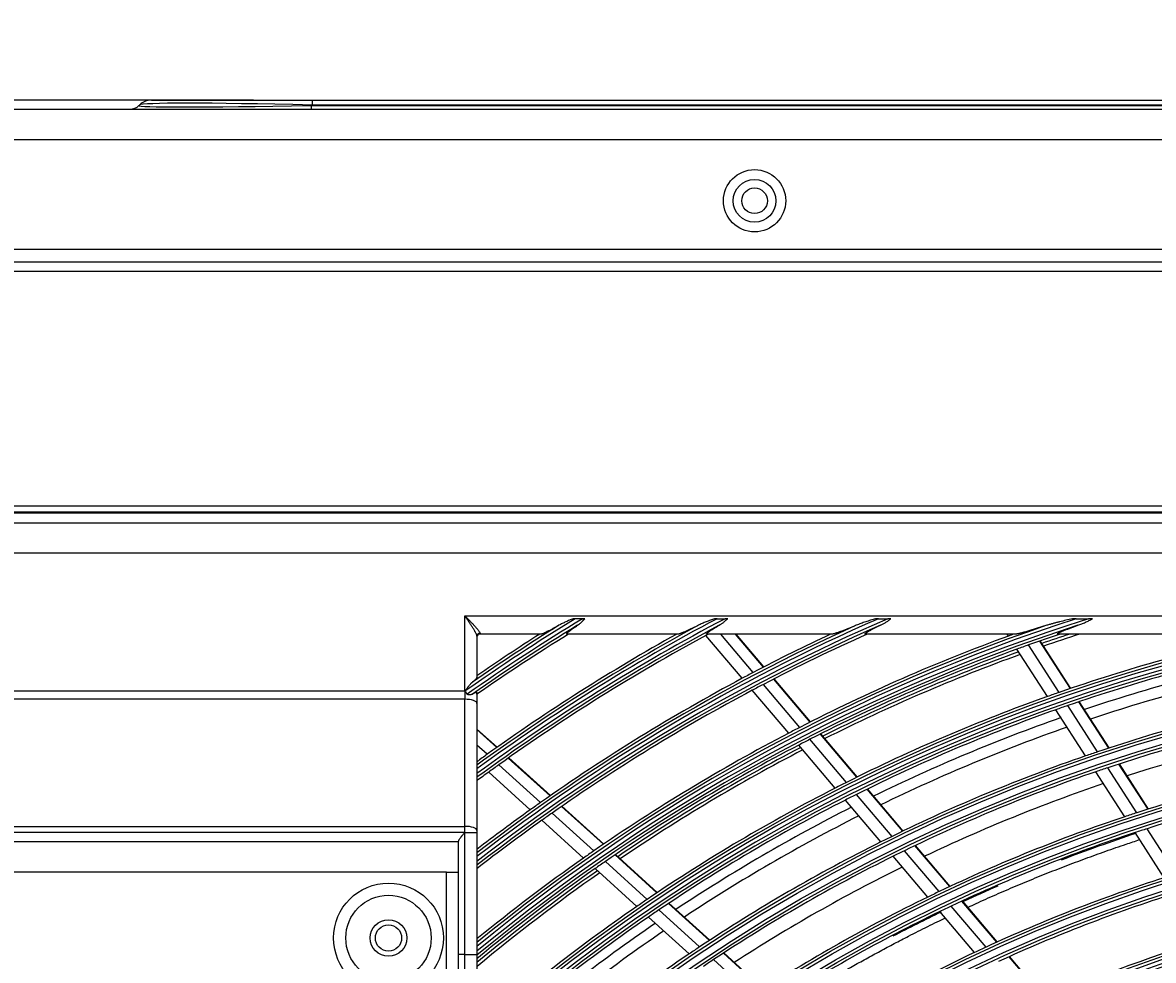
# Model space of a CAD drawing. Units: millimetres. Extents: x 3268 to 21048, y 0 to 6434.
# Drawn here: x 5102 to 5287, y 3855 to 4009 of the extents above; entities that cross this region are included whole.
import ezdxf

# ---------------------------------------------------------------- set-up
doc = ezdxf.new("R2010")
doc.units = ezdxf.units.MM
doc.layers.add('LG-DIMENSION', color=7, linetype='Continuous')
doc.layers.add('LG-Product', color=3, linetype='Continuous')
doc.dimstyles.get("Standard").update_dxf_attribs({"dimtxt": 0.18, "dimasz": 0.18, "dimexe": 0.18, "dimexo": 0.0625, "dimgap": 0.09, "dimtad": 0, "dimtih": 1, "dimtoh": 1, "dimdec": 4, "dimzin": 0, "dimdsep": 46, "dimtxsty": 'Standard', "dimcen": 0.09, "dimadec": 0, "dimazin": 0, "dimtfac": 1, "dimtdec": 4, "dimtofl": 0, "dimtmove": 0, "dimatfit": 3, "dimfxl": 1, "dimtolj": 1, "dimtzin": 0, "dimarcsym": 0})

# ---------------------------------------------------------------- blocks, each defined once
blk = doc.blocks.new('*D15')
at = {"layer": 'Defpoints', "color": 0, "transparency": 16777216}
for p in [(5981.66, 4162.59), (5031.66, 3980.92), (5981.66, 3980.92)]:
    blk.add_point(p, dxfattribs=at)
at = {"layer": 'LG-DIMENSION', "color": 0, "lineweight": -2, "transparency": 16777216}
for p, q in [((5031.66, 3980.98), (5031.66, 4162.77)), ((5031.84, 4162.59), (5506.01, 4162.59)), ((5981.48, 4162.59), (5507.3, 4162.59)), ((5981.66, 3980.98), (5981.66, 4162.77))]:
    blk.add_line(p, q, dxfattribs=at)
at = {"layer": 'LG-DIMENSION', "color": 0, "transparency": 16777216}
for points in [[(5031.84, 4162.62), (5031.84, 4162.56), (5031.66, 4162.59)], [(5981.48, 4162.62), (5981.48, 4162.56), (5981.66, 4162.59)]]:
    blk.add_solid(points, dxfattribs=at)
at = {"layer": 'LG-DIMENSION', "color": 0, "transparency": 16777216, "insert": (5506.66, 4162.59), "char_height": 0.18, "attachment_point": 5}
blk.add_mtext('\\A1;950.0000', dxfattribs=at)
blk = doc.blocks.new('*D16')
at = {"layer": 'Defpoints', "color": 0, "transparency": 16777216}
for p in [(5139.58, 3996.42), (4846.06, 2616.42), (5190.04, 2616.42)]:
    blk.add_point(p, dxfattribs=at)
at = {"layer": 'LG-DIMENSION', "color": 0, "lineweight": -2, "transparency": 16777216}
for p, q in [((5139.52, 3996.42), (4845.88, 3996.42)), ((4846.06, 3996.24), (4846.06, 3306.6)), ((4846.06, 2616.6), (4846.06, 3306.24)), ((5189.98, 2616.42), (4845.88, 2616.42))]:
    blk.add_line(p, q, dxfattribs=at)
at = {"layer": 'LG-DIMENSION', "color": 0, "transparency": 16777216}
for points in [[(4846.03, 3996.24), (4846.09, 3996.24), (4846.06, 3996.42)], [(4846.03, 2616.6), (4846.09, 2616.6), (4846.06, 2616.42)]]:
    blk.add_solid(points, dxfattribs=at)
at = {"layer": 'LG-DIMENSION', "color": 0, "transparency": 16777216, "insert": (4846.06, 3306.42), "char_height": 0.18, "attachment_point": 5}
blk.add_mtext('\\A1;1380.0000', dxfattribs=at)

msp = doc.modelspace()

# ---------------------------------------------------------------- linework, layer by layer
at = {"layer": 'LG-Product'}
for p, q in [((5122.81483, 3996.41984), (5149.11921, 3996.41984)), ((5149.11921, 3996.41984), (5481.31468, 3996.41984)), ((5149.11921, 3996.41984), (5149.11921, 3995.59974)), ((5046.65504, 3994.91984), (5966.65504, 3994.91984)), ((5120.74082, 3995.50563), (5120.83494, 3995.59974)), ((5149.11921, 3995.59974), (5149.02509, 3995.50563)), ((5149.02509, 3995.50563), (5478.26816, 3995.50563)), ((5149.02509, 3994.91984), (5149.02509, 3995.50563)), ((5478.53261, 3995.59974), (5149.11921, 3995.59974)), ((5966.65504, 3989.91984), (5046.65504, 3989.91984)), ((5966.65504, 3971.91984), (5046.65504, 3971.91984)), ((5046.65504, 3969.91984), (5662.05504, 3969.91984)), ((5662.05504, 3968.31984), (5046.65504, 3968.31984)), ((5081.65504, 3929.91984), (5651.65504, 3929.91984)), ((5651.65504, 3928.91984), (5081.65504, 3928.91984)), ((5081.75583, 3928.78861), (5651.55425, 3928.78861)), ((5083.41249, 3927.13194), (5649.89758, 3927.13194)), ((5649.89758, 3922.15097), (5083.41249, 3922.15097)), ((5174.15504, 3899.60497), (5174.15504, 3911.91984)), ((5174.15504, 3911.91984), (5623.15504, 3911.91984)), ((5193.45941, 3911.43714), (5192.27231, 3911.43714)), ((5215.50367, 3911.43714), (5216.82739, 3911.43714)), ((5241.96085, 3911.43714), (5243.51113, 3911.43714)), ((5274.37806, 3911.43714), (5276.40528, 3911.43714)), ((5176.65504, 3909.0449), (5176.65504, 3908.91984)), ((5186.69007, 3908.91984), (5176.65504, 3908.91984)), ((5209.15578, 3908.91984), (5190.91868, 3908.91984)), ((5219.62648, 3901.67128), (5213.67457, 3908.69046)), ((5234.40852, 3908.91984), (5213.83606, 3908.91984)), ((5221.43671, 3902.62887), (5216.10229, 3908.91984)), ((5223.13713, 3903.5147), (5218.55385, 3908.91984)), ((5223.19781, 3903.54609), (5218.64115, 3908.91984)), ((5264.49455, 3908.91984), (5239.81452, 3908.91984)), ((5263.25651, 3908.60296), (5263.05232, 3908.91984)), ((5306.24899, 3908.91984), (5271.32461, 3908.91984)), ((5176.15504, 3908.56574), (5176.15504, 3901.78632)), ((5271.58805, 3899.36548), (5266.57643, 3907.1431)), ((5273.40888, 3899.99177), (5268.38936, 3907.78165)), ((5273.4738, 3900.01394), (5268.4541, 3907.80411)), ((5269.64832, 3898.68338), (5264.64492, 3906.44825)), ((5230.77669, 3894.50525), (5224.79663, 3901.55763)), ((5230.83777, 3894.53617), (5224.85751, 3901.58879)), ((5082.65504, 3899.60497), (5174.15504, 3899.60497)), ((5174.15504, 3899.60497), (5174.1972, 3899.60497)), ((5174.15504, 3899.60497), (5174.15504, 3898.23689)), ((5176.15504, 3899.35311), (5176.15504, 3897.55285)), ((5227.24355, 3892.68835), (5221.28119, 3899.71985)), ((5229.06522, 3893.63245), (5223.09383, 3900.67461)), ((5174.15504, 3898.23689), (5082.65504, 3898.23689)), ((5174.15504, 3877.41692), (5174.15504, 3898.23689)), ((5176.15504, 3897.55285), (5176.15504, 3876.73288)), ((5279.69709, 3890.23296), (5274.80493, 3897.82521)), ((5279.76246, 3890.25445), (5274.87, 3897.84716)), ((5275.91476, 3888.95836), (5271.03964, 3896.52416)), ((5277.86557, 3889.62326), (5272.98175, 3897.20256)), ((5179.4541, 3890.36614), (5176.15504, 3893.35795)), ((5179.39845, 3890.32672), (5176.15504, 3893.26806)), ((5238.43305, 3885.47598), (5232.43969, 3892.54404)), ((5238.49452, 3885.50643), (5232.50094, 3892.57476)), ((5177.83988, 3889.21594), (5176.15504, 3890.74386)), ((5234.87544, 3883.68793), (5228.90133, 3890.7333)), ((5236.70954, 3884.61738), (5230.72562, 3891.67432)), ((5188.13151, 3882.40702), (5181.29572, 3888.60615)), ((5188.18761, 3882.44603), (5181.35139, 3888.64556)), ((5176.18223, 3888.01927), (5176.15504, 3888.04393)), ((5186.5613, 3881.30679), (5179.73456, 3887.49772)), ((5284.29944, 3879.63842), (5279.54224, 3887.02121)), ((5286.14298, 3880.22946), (5281.37689, 3887.62605)), ((5286.20872, 3880.25037), (5281.44234, 3887.64741)), ((5184.89155, 3880.12111), (5178.07436, 3886.30336)), ((5282.33623, 3878.99276), (5277.58831, 3886.36116)), ((5245.94124, 3876.62144), (5240.09995, 3883.51017)), ((5246.00325, 3876.65127), (5240.16159, 3883.54043)), ((5242.35764, 3874.86405), (5236.53669, 3881.72879)), ((5244.20498, 3875.77789), (5238.37364, 3882.65488)), ((5195.29881, 3873.38306), (5188.45933, 3879.58554)), ((5196.88171, 3874.47178), (5190.0323, 3880.68327)), ((5196.93824, 3874.51041), (5190.08859, 3880.72211)), ((5082.65504, 3877.41692), (5174.15504, 3877.41692)), ((5174.15504, 3876.41189), (5174.15504, 3877.41692)), ((5193.61595, 3872.20926), (5186.78681, 3878.40236)), ((5174.15504, 3876.41189), (5082.65504, 3876.41189)), ((5174.15504, 3876.39086), (5174.12572, 3876.39086)), ((5174.15504, 3876.39086), (5174.15504, 3876.41189)), ((5174.15504, 3876.39086), (5176.15504, 3876.39086)), ((5174.15504, 3856.41984), (5174.15504, 3876.39086)), ((5176.15504, 3876.73288), (5176.15504, 3876.39086)), ((5176.15504, 3876.39086), (5176.15504, 3856.41984)), ((5288.77593, 3868.99886), (5284.01429, 3876.38854)), ((5290.75277, 3869.62337), (5285.98093, 3877.02888)), ((5083.65504, 3874.92676), (5173.15504, 3874.92676)), ((5173.15504, 3856.41984), (5173.15504, 3875.01255)), ((5251.88708, 3866.71826), (5246.20694, 3873.41695)), ((5253.63771, 3867.54488), (5247.94694, 3874.25609)), ((5253.70023, 3867.5741), (5248.009, 3874.28586)), ((5204.05444, 3865.4429), (5197.20059, 3871.6584)), ((5205.65113, 3866.51911), (5198.78648, 3872.74441)), ((5205.70811, 3866.55733), (5198.8432, 3872.78287)), ((5250.02495, 3865.82187), (5244.35587, 3872.50751)), ((5171.15504, 3869.91984), (5085.65504, 3869.91984)), ((5171.15504, 3869.91984), (5173.15504, 3869.91984)), ((5171.15504, 3850.41984), (5171.15504, 3869.91984)), ((5202.35735, 3864.282), (5195.51474, 3870.48731)), ((5214.25084, 3858.72034), (5207.56036, 3864.7877)), ((5214.30842, 3858.75801), (5207.61753, 3864.82574)), ((5259.59243, 3857.63122), (5253.8948, 3864.35053)), ((5261.35876, 3858.43931), (5255.64942, 3865.17243)), ((5261.4219, 3858.4678), (5255.71206, 3865.20151)), ((5210.92728, 3856.51023), (5204.26011, 3862.55645)), ((5212.63953, 3857.65738), (5205.96045, 3863.7144)), ((5257.71402, 3856.75402), (5252.02857, 3863.45897)), ((5174.15504, 3856.41984), (5173.15504, 3856.41984)), ((5173.15504, 3849.41984), (5173.15504, 3856.41984)), ((5174.15504, 3856.41984), (5176.15504, 3856.41984)), ((5174.15504, 3848.41984), (5174.15504, 3856.41984)), ((5176.15504, 3856.41984), (5176.15504, 3850.41984)), ((5221.43844, 3849.67797), (5214.93253, 3855.57794)), ((5223.06619, 3850.72602), (5216.54812, 3856.63702)), ((5223.12428, 3850.76323), (5216.60582, 3856.67459)), ((5269.2772, 3849.10096), (5263.37761, 3856.05844)), ((5269.3409, 3849.1288), (5263.44085, 3856.08683))]:
    msp.add_line(p, q, dxfattribs=at)
for centre, radius in [((5221.65504, 3979.91984), 5.1), ((5221.65504, 3979.91984), 3.5), ((5221.65504, 3979.91984), 2.1), ((5366.65504, 3625.91984), 277.80475), ((5366.65504, 3625.91984), 277.30861), ((5366.65504, 3625.91984), 276.19139), ((5366.65504, 3625.91984), 275.69525), ((5366.65504, 3625.91984), 266.30475), ((5366.65504, 3625.91984), 265.80861), ((5366.65504, 3625.91984), 264.69139), ((5366.65504, 3625.91984), 264.19525), ((5366.65504, 3625.91984), 254.80475), ((5366.65504, 3625.91984), 254.30861), ((5366.65504, 3625.91984), 253.19139), ((5366.65504, 3625.91984), 252.69525), ((5366.65504, 3625.91984), 243.05475), ((5366.65504, 3625.91984), 242.55861), ((5366.65504, 3625.91984), 241.94139), ((5161.65504, 3859.11984), 9), ((5366.65504, 3625.91984), 241.44525), ((5161.65504, 3859.11984), 7), ((5161.65504, 3859.11984), 3), ((5161.65504, 3859.11984), 2.15), ((5366.65504, 3625.91984), 231.55475), ((5366.65504, 3625.91984), 231.05861), ((5366.65504, 3625.91984), 230.44139), ((5366.65504, 3625.91984), 229.94525)]:
    msp.add_circle(centre, radius, dxfattribs=at)
for centre, radius, start, end in [((5122.81483, 3993.61984), 2.8, 90, 135), ((5119.32661, 3996.91984), 2, 270, 315), ((5366.65504, 3625.91984), 287.94139, 97.4398693, 173.3428796), ((5366.65504, 3625.91984), 288.55861, 98.3259374, 172.3643856), ((5366.65504, 3625.91984), 334.55861, 121.4149425, 125.1211171), ((5366.65504, 3625.91984), 333.94139, 121.2411222, 125.1212201), ((5366.65504, 3625.91984), 323.05861, 117.8965114, 126.1340397), ((5366.65504, 3625.91984), 311.55861, 113.5923729, 127.6938377), ((5366.65504, 3625.91984), 300.05861, 107.9104306, 129.4107859), ((5366.65504, 3625.91984), 322.44139, 117.6886267, 126.2141573), ((5366.65504, 3625.91984), 310.94139, 113.3305859, 127.7817724), ((5366.65504, 3625.91984), 299.44139, 107.541333, 129.5078991), ((5366.65504, 3625.91984), 287.44525, 98.2934807, 171.7065193), ((5366.65504, 3625.91984), 289.05475, 100.2527023, 169.7472977), ((5366.65504, 3625.91984), 335.05475, 121.9041371, 124.8063871), ((5366.65504, 3625.91984), 333.44525, 121.4570919, 124.9912832), ((5366.65504, 3625.91984), 323.55475, 118.4651844, 126.0699192), ((5366.65504, 3625.91984), 312.05475, 114.2859462, 127.6234804), ((5366.65504, 3625.91984), 300.55475, 108.847691, 129.3331099), ((5366.65504, 3625.91984), 321.94525, 117.9322877, 126.2788409), ((5366.65504, 3625.91984), 310.44525, 113.6190086, 127.8527869), ((5366.65504, 3625.91984), 298.94525, 107.9220736, 129.5863515), ((5176.65504, 3908.41984), 0.5, 90, 180), ((5366.65504, 3625.91984), 335.5, 122.4865941, 124.5975982), ((5366.65504, 3625.91984), 333, 121.804658, 124.8948444), ((5366.65504, 3625.91984), 324, 119.1371399, 125.6451015), ((5366.65504, 3625.91984), 321.5, 118.4136329, 125.5491537), ((5366.65504, 3625.91984), 321.5, 118.3276054, 118.4136329), ((5366.65504, 3625.91984), 312.5, 115.0957854, 117.6907199), ((5366.65504, 3625.91984), 310, 114.0903095, 117.5873689), ((5366.65504, 3625.91984), 301, 109.9149408, 110.0912762), ((5366.65504, 3625.91984), 298.5, 108.5450811, 109.5890612), ((5366.65504, 3625.91984), 298, 108.2545731, 109.1829262), ((5366.65504, 3625.91984), 297.5, 107.9605324, 109.1588211), ((5366.65504, 3625.91984), 289.5, 102.1642678, 109.1706829), ((5366.65504, 3625.91984), 301, 110.0912762, 117.200715), ((5366.65504, 3625.91984), 298.5, 109.5890612, 109.9830674), ((5366.65504, 3625.91984), 298.5, 109.9830674, 117.0890612), ((5366.65504, 3625.91984), 298, 109.9607357, 116.6827429), ((5366.65504, 3625.91984), 297.5, 109.9385146, 116.6590524), ((5366.65504, 3625.91984), 287, 101.9603641, 109.0496731), ((5366.65504, 3625.91984), 285.5, 101.8885061, 108.573289), ((5366.65504, 3625.91984), 283.7, 101.80078, 108.4814063), ((5366.65504, 3625.91984), 312.5, 118.0661976, 125.1907199), ((5366.65504, 3625.91984), 312.5, 117.6907199, 118.0661976), ((5366.65504, 3625.91984), 310, 117.9660234, 125.0873689), ((5366.65504, 3625.91984), 310, 117.5873689, 117.9660234), ((5366.65504, 3625.91984), 289.5, 109.1706829, 109.5776246), ((5366.65504, 3625.91984), 289.5, 109.5776246, 116.6706829), ((5366.65504, 3625.91984), 278.25, 101.532874, 108.608481), ((5366.65504, 3625.91984), 287, 109.4603641, 116.5496731), ((5366.65504, 3625.91984), 287, 109.0496731, 109.4603641), ((5366.65504, 3625.91984), 275.25, 101.3798607, 108.4505507), ((5366.65504, 3625.91984), 285.5, 109.3879898, 116.0751277), ((5366.65504, 3625.91984), 301, 117.5912762, 124.700715), ((5366.65504, 3625.91984), 301, 117.200715, 117.5912762), ((5366.65504, 3625.91984), 283.7, 109.3019588, 115.9825851), ((5366.65504, 3625.91984), 273, 101.261569, 107.9077819), ((5366.65504, 3625.91984), 298.5, 117.4830674, 124.5890612), ((5366.65504, 3625.91984), 298, 117.4605533, 124.1825604), ((5366.65504, 3625.91984), 298.5, 117.0890612, 117.4830674), ((5366.65504, 3625.91984), 324, 125.6451015, 126.0066414), ((5366.65504, 3625.91984), 297.5, 117.438744, 124.1592818), ((5366.65504, 3625.91984), 278.25, 109.032874, 116.108481), ((5366.65504, 3625.91984), 278.25, 108.608481, 109.032874), ((5366.65504, 3625.91984), 324, 126.0066414, 126.0125867), ((5366.65504, 3625.91984), 321.5, 125.5491537, 125.9136329), ((5366.65504, 3625.91984), 275.25, 108.4505507, 108.8798607), ((5366.65504, 3625.91984), 266.75, 100.9270354, 107.9831335), ((5366.65504, 3625.91984), 321.5, 125.9136329, 126.3371061), ((5366.65504, 3625.91984), 289.5, 116.6706829, 117.0776246), ((5366.65504, 3625.91984), 275.25, 108.8798607, 115.9505507), ((5366.65504, 3625.91984), 263.75, 100.7600165, 107.8107171), ((5366.65504, 3625.91984), 289.5, 117.0776246, 124.1706829), ((5366.65504, 3625.91984), 273, 108.7618342, 115.4080471), ((5366.65504, 3625.91984), 312.5, 125.1907199, 125.5661976), ((5366.65504, 3625.91984), 287, 116.9603641, 124.0496731), ((5366.65504, 3625.91984), 287, 116.5496731, 116.9603641), ((5366.65504, 3625.91984), 312.5, 125.5661976, 127.560586), ((5366.65504, 3625.91984), 310, 125.0873689, 125.4660234), ((5366.65504, 3625.91984), 285.5, 116.8874735, 123.5746115), ((5366.65504, 3625.91984), 283.7, 116.8007666, 123.4813929), ((5366.65504, 3625.91984), 266.75, 108.4270354, 115.4831335), ((5366.65504, 3625.91984), 266.75, 107.9831335, 108.4270354), ((5366.65504, 3625.91984), 310, 125.4660234, 127.9167698), ((5366.65504, 3625.91984), 278.25, 116.108481, 116.532874), ((5366.65504, 3625.91984), 263.75, 108.2600165, 115.3107171), ((5366.65504, 3625.91984), 263.75, 107.8107171, 108.2600165), ((5366.65504, 3625.91984), 278.25, 116.532874, 123.608481), ((5366.65504, 3625.91984), 275.25, 115.9505507, 116.3798607), ((5366.65504, 3625.91984), 301, 125.0912762, 129.2636918), ((5366.65504, 3625.91984), 301, 124.700715, 125.0912762), ((5366.65504, 3625.91984), 298.5, 124.5890612, 124.9830674), ((5366.65504, 3625.91984), 275.25, 116.3798607, 123.4505507), ((5366.65504, 3625.91984), 298.5, 124.9830674, 129.6570554), ((5366.65504, 3625.91984), 298, 124.9603699, 129.7367133), ((5366.65504, 3625.91984), 297.5, 124.9389743, 129.814929), ((5366.65504, 3625.91984), 273, 116.2620984, 122.9083112), ((5366.65504, 3625.91984), 255.25, 107.7647285, 114.799372), ((5366.65504, 3625.91984), 266.75, 115.4831335, 115.9270354), ((5366.65504, 3625.91984), 252.25, 107.5816629, 114.6103517), ((5366.65504, 3625.91984), 289.5, 124.5776246, 131.6706829), ((5366.65504, 3625.91984), 289.5, 124.1706829, 124.5776246), ((5366.65504, 3625.91984), 266.75, 115.9270354, 122.9831335), ((5366.65504, 3625.91984), 263.75, 115.3107171, 115.7600165), ((5366.65504, 3625.91984), 287, 124.4603641, 131.5496731), ((5366.65504, 3625.91984), 287, 124.0496731, 124.4603641), ((5366.65504, 3625.91984), 263.75, 115.7600165, 122.8107171), ((5366.65504, 3625.91984), 285.5, 124.3869572, 131.0740952), ((5366.65504, 3625.91984), 283.7, 124.3019464, 130.9825727), ((5366.65504, 3625.91984), 243.5, 107.0209589, 114.0313412), ((5366.65504, 3625.91984), 278.25, 123.608481, 124.032874), ((5366.65504, 3625.91984), 255.25, 115.2647285, 122.299372), ((5366.65504, 3625.91984), 255.25, 114.799372, 115.2647285), ((5366.65504, 3625.91984), 278.25, 124.032874, 131.108481), ((5366.65504, 3625.91984), 275.25, 123.4505507, 123.8798607), ((5366.65504, 3625.91984), 241, 106.8529806, 113.857858)]:
    msp.add_arc(centre, radius, start, end, dxfattribs=at)
for centre, major_axis, ratio, start_param, end_param in [((5175.42358, 3993.61984), (-54.60059, 1.95645), 0.021662342, 5.215826857, 6.263024408), ((5178.72358, 3996.91984), (57.9885, 1.42584), 0.013727236, 3.127174341, 4.174371892), ((5176.65504, 3908.56574), (0.5, 0), 0.958314847, 1.570796327, 3.141592654), ((5174.15504, 3897.55285), (-2, 0), 0.342020143, 3.141592654, 4.71238898), ((5174.15504, 3876.73288), (-2, 0), 0.342020143, 3.141592654, 4.71238898)]:
    msp.add_ellipse(centre, major_axis=major_axis, ratio=ratio, start_param=start_param, end_param=end_param, dxfattribs=at)
for points, knots in [([(5174.15504, 3911.91984), (5174.1593, 3911.91551), (5174.16358, 3911.91118), (5174.17219, 3911.90244), (5174.18512, 3911.88933), (5174.21527, 3911.85875), (5174.27555, 3911.79761), (5174.32718, 3911.74523), (5174.39598, 3911.6754), (5174.43038, 3911.64048), (5174.49892, 3911.57084), (5174.5331, 3911.53611), (5174.70343, 3911.36284), (5174.83805, 3911.2255), (5175.10341, 3910.95302), (5175.23415, 3910.81789), (5175.39452, 3910.65022), (5175.42644, 3910.61675), (5175.48995, 3910.54993), (5175.52158, 3910.51654), (5175.61563, 3910.41686), (5175.67698, 3910.35131), (5175.79674, 3910.22207), (5175.85515, 3910.15838), (5175.96866, 3910.0329), (5176.02376, 3909.97112), (5176.13015, 3909.84961), (5176.18143, 3909.78988), (5176.27941, 3909.67264), (5176.32539, 3909.616), (5176.4104, 3909.50702), (5176.44945, 3909.45466), (5176.5019, 3909.37966), (5176.51836, 3909.35525), (5176.54899, 3909.30769), (5176.563, 3909.28479), (5176.60087, 3909.21889), (5176.62062, 3909.17864), (5176.64769, 3909.10583), (5176.65504, 3909.07327), (5176.65504, 3909.0449)], [0, 0, 0, 0, 0.00390625, 0.00390625, 0.0078125, 0.015625, 0.03125, 0.0625, 0.0625, 0.09375, 0.09375, 0.125, 0.125, 0.25, 0.25, 0.375, 0.375, 0.40625, 0.40625, 0.4375, 0.4375, 0.5, 0.5, 0.5625, 0.5625, 0.625, 0.625, 0.6875, 0.6875, 0.75, 0.75, 0.8125, 0.8125, 0.84375, 0.84375, 0.875, 0.875, 0.9375, 0.9375, 1, 1, 1, 1]), ([(5176.15504, 3908.56574), (5176.15504, 3908.60016), (5176.14869, 3908.63963), (5176.12575, 3908.72755), (5176.10913, 3908.77599), (5176.08285, 3908.8417), (5176.07732, 3908.8551), (5176.06572, 3908.88242), (5176.05964, 3908.89635), (5176.04071, 3908.93871), (5176.02719, 3908.96766), (5175.9842, 3909.05647), (5175.95233, 3909.1183), (5175.90054, 3909.21455), (5175.87364, 3909.26355), (5175.84534, 3909.31381), (5175.82618, 3909.34759), (5175.81643, 3909.36463), (5175.76716, 3909.45026), (5175.72596, 3909.52001), (5175.64061, 3909.66179), (5175.59646, 3909.73381), (5175.50564, 3909.87993), (5175.45897, 3909.95404), (5175.36341, 3910.10424), (5175.31452, 3910.18033), (5175.21473, 3910.33443), (5175.1642, 3910.41187), (5175.01124, 3910.64494), (5174.90733, 3910.8015), (5174.69656, 3911.11705), (5174.58969, 3911.27604), (5174.45461, 3911.47642), (5174.42751, 3911.51658), (5174.37319, 3911.59706), (5174.34593, 3911.63741), (5174.29142, 3911.71809), (5174.25051, 3911.77862), (5174.20276, 3911.84926), (5174.17887, 3911.88459), (5174.16863, 3911.89973), (5174.16181, 3911.90983), (5174.15842, 3911.91484), (5174.15504, 3911.91984)], [0, 0, 0, 0, 0.0625, 0.0625, 0.125, 0.125, 0.140625, 0.140625, 0.15625, 0.15625, 0.1875, 0.1875, 0.25, 0.25, 0.28125, 0.296875, 0.296875, 0.3125, 0.3125, 0.375, 0.375, 0.4375, 0.4375, 0.5, 0.5, 0.5625, 0.5625, 0.625, 0.625, 0.75, 0.75, 0.875, 0.875, 0.90625, 0.90625, 0.9375, 0.9375, 0.96875, 0.984375, 0.9921875, 0.99609375, 0.99609375, 1, 1, 1, 1]), ([(5191.90078, 3911.43714), (5191.70111, 3911.35312), (5191.50201, 3911.26845), (5191.10548, 3911.0968), (5190.90854, 3911.01007), (5190.61615, 3910.87759), (5190.51919, 3910.83303), (5190.32651, 3910.74278), (5190.23078, 3910.69711), (5190.04095, 3910.60419), (5189.94683, 3910.55696), (5189.76082, 3910.46013), (5189.66891, 3910.41057), (5189.57872, 3910.35905)], [0, 0, 0, 0, 0.25, 0.25, 0.5, 0.5, 0.625, 0.625, 0.75, 0.75, 0.875, 0.875, 1, 1, 1, 1]), ([(5192.27231, 3911.43714), (5192.20943, 3911.43714), (5192.14702, 3911.43714), (5192.02315, 3911.43714), (5191.96169, 3911.43714), (5191.90078, 3911.43714)], [0, 0, 0, 0, 0.5, 0.5, 1, 1, 1, 1]), ([(5192.64333, 3910.35905), (5192.75215, 3910.43215), (5192.85787, 3910.51022), (5193.01285, 3910.63435), (5193.0639, 3910.67689), (5193.13972, 3910.74239), (5193.16489, 3910.76452), (5193.21485, 3910.80921), (5193.23966, 3910.83177), (5193.36295, 3910.94568), (5193.45909, 3911.04025), (5193.64818, 3911.23492), (5193.74113, 3911.33501), (5193.83338, 3911.43714)], [0, 0, 0, 0, 0.25, 0.25, 0.375, 0.375, 0.4375, 0.4375, 0.5, 0.5, 0.75, 0.75, 1, 1, 1, 1]), ([(5193.83338, 3911.43714), (5193.77234, 3911.43714), (5193.71057, 3911.43714), (5193.58573, 3911.43714), (5193.52253, 3911.43714), (5193.45941, 3911.43714)], [0, 0, 0, 0, 0.5, 0.5, 1, 1, 1, 1]), ([(5215.08989, 3911.43714), (5214.97656, 3911.39533), (5214.86337, 3911.35334), (5214.6373, 3911.26888), (5214.52438, 3911.22639), (5214.18653, 3911.09814), (5213.96261, 3911.01165), (5213.62954, 3910.87932), (5213.51898, 3910.83477), (5213.29903, 3910.74448), (5213.18964, 3910.69875), (5212.97237, 3910.6056), (5212.86448, 3910.5582), (5212.65082, 3910.46089), (5212.54502, 3910.41102), (5212.44086, 3910.35905)], [0, 0, 0, 0, 0.125, 0.125, 0.25, 0.25, 0.5, 0.5, 0.625, 0.625, 0.75, 0.75, 0.875, 0.875, 1, 1, 1, 1]), ([(5215.50367, 3911.43714), (5215.43359, 3911.43714), (5215.36406, 3911.43714), (5215.22611, 3911.43714), (5215.15768, 3911.43714), (5215.08989, 3911.43714)], [0, 0, 0, 0, 0.5, 0.5, 1, 1, 1, 1]), ([(5215.84694, 3910.35905), (5215.97222, 3910.43174), (5216.0948, 3910.50955), (5216.27555, 3910.63355), (5216.33535, 3910.67614), (5216.4536, 3910.7633), (5216.51207, 3910.80787), (5216.68583, 3910.94432), (5216.91307, 3911.13358), (5217.13468, 3911.33455), (5217.24493, 3911.43714)], [0, 0, 0, 0, 0.25, 0.25, 0.375, 0.375, 0.5, 0.5, 0.75, 1, 1, 1, 1]), ([(5217.24493, 3911.43714), (5217.17655, 3911.43714), (5217.10748, 3911.43714), (5216.96815, 3911.43714), (5216.89774, 3911.43714), (5216.82739, 3911.43714)], [0, 0, 0, 0, 0.5, 0.5, 1, 1, 1, 1]), ([(5241.47741, 3911.43714), (5241.34284, 3911.39569), (5241.20839, 3911.35403), (5240.93976, 3911.27018), (5240.80557, 3911.22798), (5240.40398, 3911.10054), (5240.13736, 3911.01443), (5239.73978, 3910.88232), (5239.60765, 3910.83779), (5239.34438, 3910.74741), (5239.21324, 3910.70156), (5238.95225, 3910.60801), (5238.82239, 3910.56033), (5238.56449, 3910.46219), (5238.43642, 3910.41178), (5238.30979, 3910.35905)], [0, 0, 0, 0, 0.125, 0.125, 0.25, 0.25, 0.5, 0.5, 0.625, 0.625, 0.75, 0.75, 0.875, 0.875, 1, 1, 1, 1]), ([(5241.96085, 3911.43714), (5241.87944, 3911.43714), (5241.79843, 3911.43714), (5241.63725, 3911.43714), (5241.55708, 3911.43714), (5241.47741, 3911.43714)], [0, 0, 0, 0, 0.5, 0.5, 1, 1, 1, 1]), ([(5242.27421, 3910.35905), (5242.35009, 3910.39524), (5242.42544, 3910.43276), (5242.57521, 3910.51039), (5242.6496, 3910.5505), (5242.87071, 3910.6741), (5243.01565, 3910.76103), (5243.30188, 3910.94269), (5243.44317, 3911.03742), (5243.72353, 3911.2331), (5243.86259, 3911.33404), (5244.00132, 3911.43714)], [0, 0, 0, 0, 0.125, 0.125, 0.25, 0.25, 0.5, 0.5, 0.75, 0.75, 1, 1, 1, 1]), ([(5244.00132, 3911.43714), (5243.9206, 3911.43714), (5243.83936, 3911.43714), (5243.67594, 3911.43714), (5243.59376, 3911.43714), (5243.51113, 3911.43714)], [0, 0, 0, 0, 0.5, 0.5, 1, 1, 1, 1]), ([(5273.7498, 3911.43714), (5273.39663, 3911.35551), (5273.0438, 3911.27282), (5272.33995, 3911.10455), (5271.98884, 3911.01896), (5271.46391, 3910.88713), (5271.28922, 3910.8426), (5270.94057, 3910.75202), (5270.76662, 3910.70596), (5270.41966, 3910.61175), (5270.24665, 3910.5636), (5269.90199, 3910.46417), (5269.73033, 3910.41294), (5269.55976, 3910.35905)], [0, 0, 0, 0, 0.25, 0.25, 0.5, 0.5, 0.625, 0.625, 0.75, 0.75, 0.875, 0.875, 1, 1, 1, 1]), ([(5274.37806, 3911.43714), (5274.27265, 3911.43714), (5274.16758, 3911.43714), (5273.95813, 3911.43714), (5273.85376, 3911.43714), (5273.7498, 3911.43714)], [0, 0, 0, 0, 0.5, 0.5, 1, 1, 1, 1]), ([(5274.66265, 3910.35905), (5274.76516, 3910.39509), (5274.8673, 3910.43247), (5275.07077, 3910.5098), (5275.17199, 3910.5497), (5275.47425, 3910.67293), (5275.67391, 3910.7598), (5276.07051, 3910.94162), (5276.26745, 3911.03657), (5276.65978, 3911.23272), (5276.85516, 3911.33393), (5277.0504, 3911.43714)], [0, 0, 0, 0, 0.125, 0.125, 0.25, 0.25, 0.5, 0.5, 0.75, 0.75, 1, 1, 1, 1]), ([(5277.0504, 3911.43714), (5276.94355, 3911.43714), (5276.83634, 3911.43714), (5276.62128, 3911.43714), (5276.51343, 3911.43714), (5276.40528, 3911.43714)], [0, 0, 0, 0, 0.5, 0.5, 1, 1, 1, 1]), ([(5189.57872, 3910.35905), (5189.42933, 3910.2737), (5189.28161, 3910.18995), (5188.98978, 3910.02597), (5188.84567, 3909.94574), (5188.56151, 3909.7893), (5188.42146, 3909.71309), (5188.21494, 3909.60238), (5188.1467, 3909.56608), (5188.01154, 3909.49484), (5187.9446, 3909.45989), (5187.74619, 3909.35742), (5187.61889, 3909.29321), (5187.43723, 3909.20465), (5187.37823, 3909.17643), (5187.29244, 3909.13636), (5187.26429, 3909.12339), (5187.20897, 3909.09826), (5187.18192, 3909.08616), (5187.1029, 3909.05144), (5187.05298, 3909.03035), (5186.95944, 3908.99289), (5186.9158, 3908.97651), (5186.85588, 3908.9561), (5186.83683, 3908.94999), (5186.80978, 3908.94198), (5186.80103, 3908.9395), (5186.78417, 3908.93498), (5186.77604, 3908.93292), (5186.73696, 3908.92374), (5186.71069, 3908.91984), (5186.69007, 3908.91984)], [0, 0, 0, 0, 0.125, 0.125, 0.25, 0.25, 0.375, 0.375, 0.4375, 0.4375, 0.5, 0.5, 0.625, 0.625, 0.6875, 0.6875, 0.71875, 0.71875, 0.75, 0.75, 0.8125, 0.8125, 0.875, 0.875, 0.90625, 0.90625, 0.921875, 0.921875, 0.9375, 0.9375, 1, 1, 1, 1]), ([(5190.91868, 3908.91984), (5190.90056, 3908.91984), (5190.8737, 3908.92568), (5190.86584, 3908.94336), (5190.8673, 3908.96121), (5190.86902, 3908.96792), (5190.87347, 3908.97916), (5190.87528, 3908.98311), (5190.87947, 3908.99132), (5190.89146, 3909.01268), (5190.9107, 3909.03808), (5190.94995, 3909.08344), (5190.97381, 3909.10847), (5191.00858, 3909.14251), (5191.01579, 3909.14946), (5191.03064, 3909.16359), (5191.05354, 3909.18507), (5191.07819, 3909.2074), (5191.12967, 3909.2531), (5191.16687, 3909.28495), (5191.2463, 3909.35106), (5191.28853, 3909.38531), (5191.35524, 3909.43829), (5191.37804, 3909.45622), (5191.4247, 3909.49258), (5191.44841, 3909.51089), (5191.52064, 3909.56623), (5191.57023, 3909.60364), (5191.72272, 3909.71718), (5191.82933, 3909.79463), (5191.99519, 3909.91287), (5192.05148, 3909.95263), (5192.13728, 3910.01274), (5192.16611, 3910.03286), (5192.22421, 3910.07324), (5192.25349, 3910.09352), (5192.40072, 3910.19509), (5192.52098, 3910.27686), (5192.64333, 3910.35905)], [0, 0, 0, 0, 0.0625, 0.125, 0.125, 0.15625, 0.15625, 0.171875, 0.171875, 0.1875, 0.25, 0.25, 0.3125, 0.3125, 0.328125, 0.328125, 0.34375, 0.375, 0.375, 0.4375, 0.4375, 0.5, 0.5, 0.53125, 0.53125, 0.5625, 0.5625, 0.625, 0.625, 0.75, 0.75, 0.8125, 0.8125, 0.84375, 0.84375, 0.875, 0.875, 1, 1, 1, 1]), ([(5212.44086, 3910.35905), (5212.27523, 3910.27641), (5212.11112, 3910.19508), (5211.78622, 3910.03533), (5211.62542, 3909.95691), (5211.30758, 3909.80347), (5211.15053, 3909.72844), (5210.84087, 3909.5825), (5210.68826, 3909.51159), (5210.50099, 3909.42628), (5210.46374, 3909.4094), (5210.38996, 3909.37615), (5210.35338, 3909.35976), (5210.24468, 3909.31138), (5210.17355, 3909.28013), (5210.03438, 3909.22), (5209.96634, 3909.1911), (5209.86698, 3909.14983), (5209.83432, 3909.13642), (5209.76998, 3909.11037), (5209.73844, 3909.09778), (5209.64606, 3909.06152), (5209.58738, 3909.0393), (5209.47683, 3908.99948), (5209.42495, 3908.98188), (5209.36531, 3908.96343), (5209.35365, 3908.95992), (5209.33087, 3908.95327), (5209.31975, 3908.95013), (5209.28739, 3908.94137), (5209.26722, 3908.93639), (5209.21126, 3908.92424), (5209.17996, 3908.91984), (5209.15578, 3908.91984)], [0, 0, 0, 0, 0.125, 0.125, 0.25, 0.25, 0.375, 0.375, 0.5, 0.5, 0.53125, 0.53125, 0.5625, 0.5625, 0.625, 0.625, 0.6875, 0.6875, 0.71875, 0.71875, 0.75, 0.75, 0.8125, 0.8125, 0.875, 0.875, 0.890625, 0.890625, 0.90625, 0.90625, 0.9375, 0.9375, 1, 1, 1, 1]), ([(5213.83606, 3908.91984), (5213.81503, 3908.91984), (5213.79986, 3908.92303), (5213.78151, 3908.93594), (5213.77833, 3908.94567), (5213.78221, 3908.96211), (5213.78338, 3908.96561), (5213.78651, 3908.97305), (5213.78848, 3908.97699), (5213.79551, 3908.98932), (5213.8017, 3908.99827), (5213.82452, 3909.02715), (5213.84539, 3909.04912), (5213.88432, 3909.08575), (5213.89858, 3909.09858), (5213.92179, 3909.11869), (5213.92985, 3909.12555), (5213.94647, 3909.13948), (5213.95502, 3909.14655), (5213.99899, 3909.18236), (5214.03791, 3909.21255), (5214.12203, 3909.27547), (5214.16722, 3909.3082), (5214.23906, 3909.35894), (5214.26369, 3909.37613), (5214.31421, 3909.41101), (5214.34005, 3909.42867), (5214.41871, 3909.48193), (5214.47283, 3909.51793), (5214.58393, 3909.59076), (5214.6409, 3909.62759), (5214.81552, 3909.73913), (5214.93685, 3909.8149), (5215.12473, 3909.93018), (5215.18844, 3909.96894), (5215.31704, 3910.04657), (5215.38197, 3910.08547), (5215.57847, 3910.20238), (5215.71174, 3910.28061), (5215.84694, 3910.35905)], [0, 0, 0, 0, 0.0625, 0.0625, 0.125, 0.125, 0.140625, 0.140625, 0.15625, 0.15625, 0.1875, 0.1875, 0.25, 0.25, 0.28125, 0.28125, 0.296875, 0.296875, 0.3125, 0.3125, 0.375, 0.375, 0.4375, 0.4375, 0.46875, 0.46875, 0.5, 0.5, 0.5625, 0.5625, 0.625, 0.625, 0.75, 0.75, 0.8125, 0.8125, 0.875, 0.875, 1, 1, 1, 1]), ([(5238.30979, 3910.35905), (5238.1195, 3910.27981), (5237.93062, 3910.20158), (5237.55597, 3910.04745), (5237.3702, 3909.97154), (5237.0022, 3909.82246), (5236.81996, 3909.74929), (5236.45969, 3909.60633), (5236.28166, 3909.53653), (5236.0186, 3909.43518), (5235.93159, 3909.40195), (5235.80224, 3909.35311), (5235.75932, 3909.337), (5235.67391, 3909.30514), (5235.63145, 3909.28941), (5235.50548, 3909.24309), (5235.42316, 3909.21327), (5235.26243, 3909.15621), (5235.18402, 3909.12896), (5235.07, 3909.09046), (5235.03259, 3909.07802), (5234.95915, 3909.05406), (5234.92329, 3909.04259), (5234.81882, 3909.00997), (5234.75318, 3908.99056), (5234.66233, 3908.96586), (5234.63332, 3908.95838), (5234.592, 3908.94843), (5234.57859, 3908.94533), (5234.55257, 3908.93959), (5234.53994, 3908.93695), (5234.47942, 3908.92511), (5234.43898, 3908.91984), (5234.40852, 3908.91984)], [0, 0, 0, 0, 0.125, 0.125, 0.25, 0.25, 0.375, 0.375, 0.5, 0.5, 0.5625, 0.5625, 0.59375, 0.59375, 0.625, 0.625, 0.6875, 0.6875, 0.75, 0.75, 0.78125, 0.78125, 0.8125, 0.8125, 0.875, 0.875, 0.90625, 0.90625, 0.921875, 0.921875, 0.9375, 0.9375, 1, 1, 1, 1]), ([(5239.81452, 3908.91984), (5239.78833, 3908.91984), (5239.77004, 3908.9235), (5239.75538, 3908.93493), (5239.75262, 3908.93973), (5239.75186, 3908.9485), (5239.75217, 3908.95168), (5239.75391, 3908.9585), (5239.75533, 3908.96214), (5239.76515, 3908.98144), (5239.78163, 3909.00044), (5239.81208, 3909.02826), (5239.81868, 3909.03404), (5239.83276, 3909.04593), (5239.85517, 3909.06422), (5239.88117, 3909.08378), (5239.93743, 3909.12442), (5239.98061, 3909.15351), (5240.05238, 3909.19962), (5240.07755, 3909.21545), (5240.12943, 3909.24747), (5240.15618, 3909.26371), (5240.23862, 3909.31299), (5240.29644, 3909.34662), (5240.41671, 3909.4151), (5240.47917, 3909.44995), (5240.57577, 3909.50299), (5240.60846, 3909.5208), (5240.67475, 3909.55665), (5240.70834, 3909.57469), (5240.80973, 3909.62878), (5240.87837, 3909.66495), (5241.08693, 3909.77367), (5241.22948, 3909.84645), (5241.51988, 3909.99239), (5241.66775, 3910.06556), (5241.96786, 3910.21214), (5242.1201, 3910.28555), (5242.27421, 3910.35905)], [0, 0, 0, 0, 0.0625, 0.0625, 0.09375, 0.09375, 0.109375, 0.109375, 0.125, 0.125, 0.1875, 0.1875, 0.203125, 0.203125, 0.21875, 0.25, 0.25, 0.3125, 0.3125, 0.34375, 0.34375, 0.375, 0.375, 0.4375, 0.4375, 0.5, 0.5, 0.53125, 0.53125, 0.5625, 0.5625, 0.625, 0.625, 0.75, 0.75, 0.875, 0.875, 1, 1, 1, 1]), ([(5269.55976, 3910.35905), (5269.32336, 3910.28436), (5269.08784, 3910.2102), (5268.61877, 3910.06316), (5268.38523, 3909.99027), (5268.03662, 3909.88217), (5267.9207, 3909.84634), (5267.74729, 3909.79295), (5267.68957, 3909.77521), (5267.57428, 3909.73986), (5267.51672, 3909.72224), (5267.22977, 3909.63464), (5267.00265, 3909.56595), (5266.66659, 3909.46574), (5266.55535, 3909.43281), (5266.33466, 3909.36807), (5266.22522, 3909.33627), (5266.00847, 3909.27404), (5265.90116, 3909.24362), (5265.74219, 3909.1993), (5265.68953, 3909.18475), (5265.58496, 3909.15615), (5265.5332, 3909.14214), (5265.38003, 3909.10122), (5265.28056, 3909.07534), (5265.13661, 3909.03935), (5265.08951, 3909.02783), (5264.99739, 3909.00592), (5264.95227, 3908.99552), (5264.86549, 3908.97629), (5264.82375, 3908.96745), (5264.7442, 3908.95162), (5264.70638, 3908.94463), (5264.65324, 3908.93583), (5264.63613, 3908.93318), (5264.60326, 3908.92853), (5264.58747, 3908.92652), (5264.54286, 3908.92163), (5264.5166, 3908.91984), (5264.49455, 3908.91984)], [0, 0, 0, 0, 0.125, 0.125, 0.25, 0.25, 0.3125, 0.3125, 0.34375, 0.34375, 0.375, 0.375, 0.5, 0.5, 0.5625, 0.5625, 0.625, 0.625, 0.6875, 0.6875, 0.71875, 0.71875, 0.75, 0.75, 0.8125, 0.8125, 0.84375, 0.84375, 0.875, 0.875, 0.90625, 0.90625, 0.9375, 0.9375, 0.953125, 0.953125, 0.96875, 0.96875, 1, 1, 1, 1]), ([(5271.32461, 3908.91984), (5271.28649, 3908.91984), (5271.26131, 3908.92454), (5271.24936, 3908.93753), (5271.24796, 3908.9405), (5271.24722, 3908.94705), (5271.24915, 3908.95784), (5271.25994, 3908.97142), (5271.27634, 3908.98676), (5271.28276, 3908.99218), (5271.29737, 3909.00355), (5271.3055, 3909.00945), (5271.33211, 3909.02773), (5271.35284, 3909.04069), (5271.39935, 3909.06794), (5271.42514, 3909.08222), (5271.46712, 3909.1045), (5271.48165, 3909.11206), (5271.51143, 3909.12729), (5271.52672, 3909.13498), (5271.60497, 3909.17378), (5271.67324, 3909.20588), (5271.78173, 3909.25517), (5271.81893, 3909.27179), (5271.89511, 3909.30535), (5271.93418, 3909.32233), (5272.05269, 3909.37324), (5272.1337, 3909.40726), (5272.29875, 3909.4754), (5272.38279, 3909.50952), (5272.55331, 3909.57782), (5272.63979, 3909.612), (5272.81477, 3909.68038), (5272.90327, 3909.71459), (5273.082, 3909.78302), (5273.17223, 3909.81723), (5273.3542, 3909.88566), (5273.44603, 3909.9199), (5273.72272, 3910.0223), (5273.90887, 3910.09015), (5274.28384, 3910.22514), (5274.47268, 3910.29227), (5274.66265, 3910.35905)], [0, 0, 0, 0, 0.0625, 0.0625, 0.078125, 0.078125, 0.09375, 0.125, 0.125, 0.140625, 0.140625, 0.15625, 0.15625, 0.1875, 0.1875, 0.21875, 0.21875, 0.234375, 0.234375, 0.25, 0.25, 0.3125, 0.3125, 0.34375, 0.34375, 0.375, 0.375, 0.4375, 0.4375, 0.5, 0.5, 0.5625, 0.5625, 0.625, 0.625, 0.6875, 0.6875, 0.75, 0.75, 0.875, 0.875, 1, 1, 1, 1]), ([(5175.40408, 3901.02846), (5175.45825, 3901.07272), (5175.5102, 3901.11583), (5175.60955, 3901.19973), (5175.65695, 3901.24051), (5175.74697, 3901.31965), (5175.78959, 3901.358), (5175.83959, 3901.40427), (5175.84942, 3901.41345), (5175.86875, 3901.43162), (5175.87825, 3901.44062), (5175.90603, 3901.46718), (5175.9237, 3901.48438), (5175.97408, 3901.53441), (5176.00418, 3901.5657), (5176.05699, 3901.62389), (5176.0797, 3901.6508), (5176.10297, 3901.68141), (5176.10736, 3901.68737), (5176.11556, 3901.6989), (5176.127, 3901.71564), (5176.13587, 3901.73069), (5176.15014, 3901.7585), (5176.15504, 3901.77402), (5176.15504, 3901.78632)], [0, 0, 0, 0, 0.125, 0.125, 0.25, 0.25, 0.375, 0.375, 0.40625, 0.40625, 0.4375, 0.4375, 0.5, 0.5, 0.625, 0.625, 0.75, 0.75, 0.78125, 0.78125, 0.8125, 0.875, 0.875, 1, 1, 1, 1]), ([(5174.18121, 3899.56795), (5174.18019, 3899.56939), (5174.17972, 3899.57121), (5174.17975, 3899.57474), (5174.18015, 3899.5765), (5174.18178, 3899.5815), (5174.18345, 3899.58463), (5174.1888, 3899.59371), (5174.19295, 3899.59938), (5174.1972, 3899.60497)], [0, 0, 0, 0, 0.125, 0.125, 0.25, 0.25, 0.5, 0.5, 1, 1, 1, 1]), ([(5174.1972, 3899.60497), (5174.29532, 3899.73391), (5174.39316, 3899.86217), (5174.5406, 3900.05262), (5174.58986, 3900.11578), (5174.6641, 3900.20987), (5174.6889, 3900.24112), (5174.73866, 3900.30337), (5174.76364, 3900.33439), (5174.83871, 3900.42682), (5174.8888, 3900.48744), (5174.98937, 3900.6061), (5175.03986, 3900.66416), (5175.14172, 3900.77681), (5175.19309, 3900.83144), (5175.27151, 3900.90949), (5175.29796, 3900.93493), (5175.3509, 3900.9835), (5175.37742, 3901.00669), (5175.40408, 3901.02846)], [0, 0, 0, 0, 0.25, 0.25, 0.375, 0.375, 0.4375, 0.4375, 0.5, 0.5, 0.625, 0.625, 0.75, 0.75, 0.875, 0.875, 0.9375, 0.9375, 1, 1, 1, 1]), ([(5176.15504, 3899.35311), (5176.15504, 3899.36455), (5176.15078, 3899.37295), (5176.13396, 3899.38384), (5176.12139, 3899.38633), (5176.09623, 3899.38556), (5176.08678, 3899.38456), (5176.06575, 3899.38101), (5176.05428, 3899.37849), (5176.01714, 3899.36878), (5175.98873, 3899.35945), (5175.92503, 3899.33538), (5175.88974, 3899.32065), (5175.8125, 3899.28594), (5175.77126, 3899.26629), (5175.68414, 3899.22289), (5175.63826, 3899.19914), (5175.56626, 3899.16072), (5175.54173, 3899.14744), (5175.49165, 3899.11998), (5175.46614, 3899.10582), (5175.44025, 3899.09129)], [0, 0, 0, 0, 0.125, 0.125, 0.25, 0.25, 0.3125, 0.3125, 0.375, 0.375, 0.5, 0.5, 0.625, 0.625, 0.75, 0.75, 0.875, 0.875, 0.9375, 0.9375, 1, 1, 1, 1]), ([(5175.44025, 3899.09129), (5175.37999, 3899.05747), (5175.31465, 3899.03088), (5175.22592, 3899.00535), (5175.20777, 3899.00063), (5175.17112, 3898.99204), (5175.15259, 3898.98816), (5175.09636, 3898.97773), (5175.05804, 3898.97237), (5174.97969, 3898.96485), (5174.93965, 3898.96267), (5174.87817, 3898.96222), (5174.85743, 3898.96254), (5174.81546, 3898.96435), (5174.7943, 3898.96583), (5174.75192, 3898.97024), (5174.73059, 3898.97318), (5174.68808, 3898.98111), (5174.66699, 3898.98606), (5174.63584, 3898.99594), (5174.62554, 3898.99965), (5174.6052, 3899.00823), (5174.59512, 3899.01313), (5174.58072, 3899.02154), (5174.57602, 3899.02453), (5174.56688, 3899.03096), (5174.56242, 3899.03441), (5174.54972, 3899.04542), (5174.54217, 3899.05357), (5174.53581, 3899.06276)], [0, 0, 0, 0, 0.25, 0.25, 0.3125, 0.3125, 0.375, 0.375, 0.5, 0.5, 0.625, 0.625, 0.6875, 0.6875, 0.75, 0.75, 0.8125, 0.8125, 0.875, 0.875, 0.90625, 0.90625, 0.9375, 0.9375, 0.953125, 0.953125, 0.96875, 0.96875, 1, 1, 1, 1]), ([(5173.15504, 3875.01255), (5173.15504, 3875.0273), (5173.15763, 3875.0437), (5173.16729, 3875.07957), (5173.17435, 3875.09905), (5173.18793, 3875.1305), (5173.19296, 3875.14136), (5173.20398, 3875.16383), (5173.20998, 3875.17545), (5173.22912, 3875.21096), (5173.24344, 3875.23562), (5173.29037, 3875.3123), (5173.32692, 3875.36703), (5173.38808, 3875.45409), (5173.4093, 3875.48361), (5173.45305, 3875.54341), (5173.47559, 3875.57372), (5173.54499, 3875.66582), (5173.59361, 3875.72878), (5173.65683, 3875.80941), (5173.66959, 3875.82563), (5173.69536, 3875.85826), (5173.70837, 3875.87468), (5173.7475, 3875.92393), (5173.7738, 3875.95685), (5173.85326, 3876.05587), (5173.90697, 3876.12224), (5174.01553, 3876.25585), (5174.0704, 3876.32309), (5174.12572, 3876.39086)], [0, 0, 0, 0, 0.0625, 0.0625, 0.125, 0.125, 0.15625, 0.15625, 0.1875, 0.1875, 0.25, 0.25, 0.375, 0.375, 0.4375, 0.4375, 0.5, 0.5, 0.625, 0.625, 0.65625, 0.65625, 0.6875, 0.6875, 0.75, 0.75, 0.875, 0.875, 1, 1, 1, 1]), ([(5174.12572, 3876.39086), (5174.12964, 3876.39566), (5174.13377, 3876.40034), (5174.14081, 3876.40634), (5174.14328, 3876.40816), (5174.14881, 3876.41096), (5174.1519, 3876.41189), (5174.15504, 3876.41189)], [0, 0, 0, 0, 0.5, 0.5, 0.75, 0.75, 1, 1, 1, 1]), ([(5256.63523, 3864.16631), (5257.07587, 3864.36977), (5258.58306, 3865.06061), (5260.63281, 3865.97666), (5263.32344, 3867.14671), (5265.48657, 3868.06155), (5268.20339, 3869.17835), (5270.38671, 3870.05017), (5273.1281, 3871.11286), (5275.33079, 3871.9412), (5278.09615, 3872.94931), (5280.3174, 3873.73371), (5282.72821, 3874.55769), (5284.02786, 3874.99053), (5284.76953, 3875.23385)], [0, 0, 0, 0, 0.048274311, 0.164878787, 0.223181025, 0.339785502, 0.39808774, 0.514692216, 0.572994455, 0.689598931, 0.747901169, 0.864505646, 0.922807884, 1, 1, 1, 1]), ([(5226.51008, 3847.78309), (5227.20945, 3848.22512), (5228.65058, 3849.12643), (5230.84537, 3850.46952), (5233.09316, 3851.81436), (5235.3566, 3853.13796), (5237.63425, 3854.43943), (5239.92641, 3855.71888), (5242.23345, 3856.97646), (5244.554, 3858.21134), (5246.62882, 3859.28885), (5248.97478, 3860.48235), (5251.00252, 3861.4884), (5252.51386, 3862.22022), (5252.97198, 3862.44041)], [0, 0, 0, 0, 0.082350186, 0.169095502, 0.255840818, 0.342586134, 0.42933145, 0.516076766, 0.602822082, 0.689567398, 0.776312714, 0.834142925, 0.949803346, 1, 1, 1, 1])]:
    msp.add_open_spline(points, degree=3, knots=knots, dxfattribs=at)
for points in [[(5174.18121, 3899.56795), (5174.30004, 3899.39989), (5174.41875, 3899.23176), (5174.53581, 3899.06276)], [(5176.15504, 3899.04756), (5176.15504, 3899.14943), (5176.15504, 3899.25128), (5176.15504, 3899.35311)], [(5284.16778, 3876.25681), (5280.03366, 3874.89601), (5275.9376, 3873.43401), (5271.88467, 3871.87333)], [(5261.53187, 3867.63153), (5259.64233, 3866.80994), (5257.76353, 3865.96661), (5255.896, 3865.10188)], [(5252.20956, 3863.36014), (5249.55732, 3862.0818), (5246.92895, 3860.7601), (5244.32604, 3859.3961)]]:
    msp.add_open_spline(points, degree=3, dxfattribs=at)

# ---------------------------------------------------------------- dimensions: what is measured, and where the dimension line sits
at = {"layer": 'LG-DIMENSION'}
dim = msp.add_linear_dim(base=(5981.65504, 4162.59103), p1=(5031.65504, 3980.91984), p2=(5981.65504, 3980.91984), dimstyle='Standard', dxfattribs=at)
dim.commit()
dim.dimension.update_dxf_attribs({"geometry": '*D15', "text_midpoint": (5506.65504, 4162.59103)})
dim = msp.add_linear_dim(base=(4846.05505, 2616.41984), p1=(5139.57886, 3996.41984), p2=(5190.04253, 2616.41984), angle=90, dimstyle='Standard', dxfattribs=at)
dim.commit()
dim.dimension.update_dxf_attribs({"geometry": '*D16', "text_midpoint": (4846.05505, 3306.41984)})

doc.saveas('drawing.dxf')
